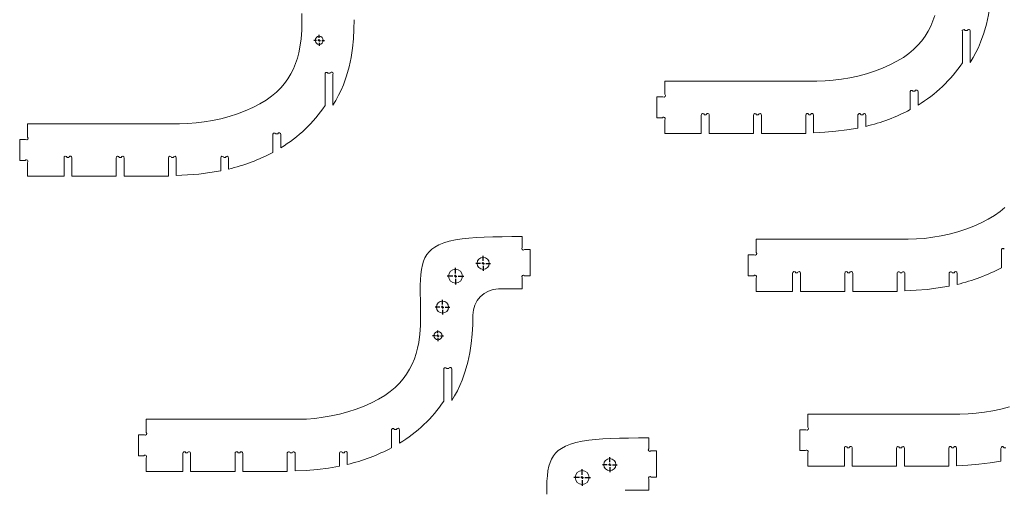
# Model space of a CAD drawing. Units: millimetres. Extents: x -2421 to 3804, y -4949 to 1199.
# Drawn here: x -1854 to 32, y -3547 to -2645 of the extents above; entities that cross this region are included whole.
import ezdxf

# ---------------------------------------------------------------- set-up
doc = ezdxf.new("R2010")
doc.units = ezdxf.units.MM
doc.layers.add('FORMAT', color=7, linetype='Continuous')

# ---------------------------------------------------------------- blocks, each defined once
blk = doc.blocks.new('SW_CENTERMARKSYMBOL_24')
at = {"layer": 'FORMAT', "color": 0}
for p, q in [((-5, 0), (-14.1, 0)), ((0, 0), (-2.5, 0)), ((0, 5), (0, 14.1)), ((0, 0), (0, 2.5)), ((0, 0), (0, -2.5)), ((0, 0), (2.5, 0)), ((5, 0), (14.1, 0)), ((0, -5), (0, -14.1))]:
    blk.add_line(p, q, dxfattribs=at)
blk = doc.blocks.new('SW_CENTERMARKSYMBOL_25')
at = {"layer": 'FORMAT', "color": 0}
for p, q in [((-5, 0), (-15.8, 0)), ((0, 0), (-2.5, 0)), ((0, 5), (0, 15.8)), ((0, 0), (0, 2.5)), ((0, 0), (0, -2.5)), ((0, 0), (2.5, 0)), ((5, 0), (15.8, 0)), ((0, -5), (0, -15.8))]:
    blk.add_line(p, q, dxfattribs=at)
blk = doc.blocks.new('SW_CENTERMARKSYMBOL_28')
at = {"layer": 'FORMAT', "color": 0}
for p, q in [((-5, 0), (-14.1, 0)), ((0, 0), (-2.5, 0)), ((0, 5), (0, 14.1)), ((0, 0), (0, 2.5)), ((0, 0), (0, -2.5)), ((0, 0), (2.5, 0)), ((5, 0), (14.1, 0)), ((0, -5), (0, -14.1))]:
    blk.add_line(p, q, dxfattribs=at)
blk = doc.blocks.new('SW_CENTERMARKSYMBOL_29')
at = {"layer": 'FORMAT', "color": 0}
for p, q in [((-5, 0), (-15.8, 0)), ((0, 0), (-2.5, 0)), ((0, 5), (0, 15.8)), ((0, 0), (0, 2.5)), ((0, 0), (0, -2.5)), ((0, 0), (2.5, 0)), ((5, 0), (15.8, 0)), ((0, -5), (0, -15.8))]:
    blk.add_line(p, q, dxfattribs=at)
blk = doc.blocks.new('SW_CENTERMARKSYMBOL_48')
at = {"layer": 'FORMAT', "color": 0}
for p, q in [((-5, 0), (-14.1, 0)), ((0, 0), (-2.5, 0)), ((0, 5), (0, 14.1)), ((0, 0), (0, 2.5)), ((0, 0), (0, -2.5)), ((0, 0), (2.5, 0)), ((5, 0), (14.1, 0)), ((0, -5), (0, -14.1))]:
    blk.add_line(p, q, dxfattribs=at)
blk = doc.blocks.new('SW_CENTERMARKSYMBOL_49')
at = {"layer": 'FORMAT', "color": 0}
for p, q in [((-5, 0), (-15.8, 0)), ((0, 0), (-2.5, 0)), ((0, 5), (0, 15.8)), ((0, 0), (0, 2.5)), ((0, 0), (0, -2.5)), ((0, 0), (2.5, 0)), ((5, 0), (15.8, 0)), ((0, -5), (0, -15.8))]:
    blk.add_line(p, q, dxfattribs=at)
blk = doc.blocks.new('SW_CENTERMARKSYMBOL_50')
at = {"layer": 'FORMAT', "color": 0}
for p, q in [((-5, 0), (-14.1, 0)), ((0, 0), (-2.5, 0)), ((0, 5), (0, 14.1)), ((0, 0), (0, 2.5)), ((0, 0), (0, -2.5)), ((0, 0), (2.5, 0)), ((5, 0), (14.1, 0)), ((0, -5), (0, -14.1))]:
    blk.add_line(p, q, dxfattribs=at)
blk = doc.blocks.new('SW_CENTERMARKSYMBOL_51')
at = {"layer": 'FORMAT', "color": 0}
for p, q in [((-5, 0), (-10.3, 0)), ((0, 0), (-2.5, 0)), ((0, 5), (0, 10.3)), ((0, 0), (0, 2.5)), ((0, 0), (0, -2.5)), ((0, 0), (2.5, 0)), ((5, 0), (10.3, 0)), ((0, -5), (0, -10.3))]:
    blk.add_line(p, q, dxfattribs=at)
blk = doc.blocks.new('SW_CENTERMARKSYMBOL_52')
at = {"layer": 'FORMAT', "color": 0}
for p, q in [((-5, 0), (-14.1, 0)), ((0, 0), (-2.5, 0)), ((0, 5), (0, 14.1)), ((0, 0), (0, 2.5)), ((0, 0), (0, -2.5)), ((0, 0), (2.5, 0)), ((5, 0), (14.1, 0)), ((0, -5), (0, -14.1))]:
    blk.add_line(p, q, dxfattribs=at)
blk = doc.blocks.new('SW_CENTERMARKSYMBOL_53')
at = {"layer": 'FORMAT', "color": 0}
for p, q in [((-5, 0), (-15.8, 0)), ((0, 0), (-2.5, 0)), ((0, 5), (0, 15.8)), ((0, 0), (0, 2.5)), ((0, 0), (0, -2.5)), ((0, 0), (2.5, 0)), ((5, 0), (15.8, 0)), ((0, -5), (0, -15.8))]:
    blk.add_line(p, q, dxfattribs=at)
blk = doc.blocks.new('SW_CENTERMARKSYMBOL_54')
at = {"layer": 'FORMAT', "color": 0}
for p, q in [((-5, 0), (-14.1, 0)), ((0, 0), (-2.5, 0)), ((0, 5), (0, 14.1)), ((0, 0), (0, 2.5)), ((0, 0), (0, -2.5)), ((0, 0), (2.5, 0)), ((5, 0), (14.1, 0)), ((0, -5), (0, -14.1))]:
    blk.add_line(p, q, dxfattribs=at)
blk = doc.blocks.new('SW_CENTERMARKSYMBOL_55')
at = {"layer": 'FORMAT', "color": 0}
for p, q in [((-5, 0), (-10.3, 0)), ((0, 0), (-2.5, 0)), ((0, 5), (0, 10.3)), ((0, 0), (0, 2.5)), ((0, 0), (0, -2.5)), ((0, 0), (2.5, 0)), ((5, 0), (10.3, 0)), ((0, -5), (0, -10.3))]:
    blk.add_line(p, q, dxfattribs=at)
blk = doc.blocks.new('SW_CENTERMARKSYMBOL_107')
at = {"layer": 'FORMAT', "color": 0}
for p, q in [((-5, 0), (-10.3, 0)), ((0, 0), (-2.5, 0)), ((0, 5), (0, 10.3)), ((0, 0), (0, 2.5)), ((0, 0), (0, -2.5)), ((0, 0), (2.5, 0)), ((5, 0), (10.3, 0)), ((0, -5), (0, -10.3))]:
    blk.add_line(p, q, dxfattribs=at)
blk = doc.blocks.new('SW_CENTERMARKSYMBOL_111')
at = {"layer": 'FORMAT', "color": 0}
for p, q in [((-5, 0), (-10.3, 0)), ((0, 0), (-2.5, 0)), ((0, 5), (0, 10.3)), ((0, 0), (0, 2.5)), ((0, 0), (0, -2.5)), ((0, 0), (2.5, 0)), ((5, 0), (10.3, 0)), ((0, -5), (0, -10.3))]:
    blk.add_line(p, q, dxfattribs=at)

msp = doc.modelspace()

# ---------------------------------------------------------------- linework, layer by layer
at = {"color": 7, "linetype": 'Continuous', "lineweight": 15}
for p, q in [((-48.623, -2668.123), (-48.623, -2727.869)), ((-39.282, -2665.568), (-43.194, -2665.568)), ((-33.623, -2727.13), (-33.623, -2667.563)), ((-1269.139, -2749.943), (-1269.139, -2809.69)), ((-1259.798, -2747.389), (-1263.71, -2747.389)), ((-1254.139, -2808.951), (-1254.139, -2749.384)), ((-618.623, -2762.725), (-618.623, -2787.958)), ((-327.232, -2762.725), (-618.623, -2762.725)), ((-148.623, -2784.772), (-148.623, -2817.344)), ((-139.486, -2782.124), (-143.239, -2782.124)), ((-133.623, -2808.702), (-133.623, -2783.401)), ((-633.623, -2792.725), (-633.623, -2832.725)), ((-622.266, -2792.725), (-633.623, -2792.725)), ((-548.623, -2828.495), (-548.623, -2862.725)), ((-539.471, -2827.151), (-542.776, -2827.151)), ((-533.623, -2862.725), (-533.623, -2828.495)), ((-448.623, -2828.469), (-448.623, -2862.725)), ((-439.477, -2827.151), (-442.77, -2827.151)), ((-433.623, -2862.725), (-433.623, -2828.469)), ((-348.623, -2828.61), (-348.623, -2862.725)), ((-339.443, -2827.151), (-342.803, -2827.151)), ((-333.623, -2861.811), (-333.623, -2828.61)), ((-248.623, -2828.61), (-248.623, -2852.634)), ((-239.496, -2827.151), (-242.803, -2827.151)), ((-233.623, -2849.364), (-233.623, -2828.379)), ((-1839.139, -2844.546), (-1839.139, -2869.778)), ((-1547.748, -2844.546), (-1839.139, -2844.546)), ((-633.623, -2832.725), (-623.151, -2832.725)), ((-618.623, -2836.662), (-618.623, -2862.725)), ((-1360.002, -2863.945), (-1363.755, -2863.945)), ((-1354.139, -2890.523), (-1354.139, -2865.222)), ((-618.623, -2862.725), (-548.623, -2862.725)), ((-533.623, -2862.725), (-448.623, -2862.725)), ((-433.623, -2862.725), (-348.623, -2862.725)), ((-1854.139, -2874.546), (-1854.139, -2914.546)), ((-1842.782, -2874.546), (-1854.139, -2874.546)), ((-1369.139, -2866.593), (-1369.139, -2899.165)), ((-1854.139, -2914.546), (-1843.667, -2914.546)), ((-1839.139, -2918.482), (-1839.139, -2944.546)), ((-1769.139, -2910.315), (-1769.139, -2944.546)), ((-1759.987, -2908.972), (-1763.291, -2908.972)), ((-1754.139, -2944.546), (-1754.139, -2910.315)), ((-1669.139, -2910.289), (-1669.139, -2944.546)), ((-1659.993, -2908.972), (-1663.286, -2908.972)), ((-1654.139, -2944.546), (-1654.139, -2910.289)), ((-1569.139, -2910.431), (-1569.139, -2944.546)), ((-1559.959, -2908.972), (-1563.319, -2908.972)), ((-1554.139, -2943.632), (-1554.139, -2910.431)), ((-1469.139, -2910.431), (-1469.139, -2934.455)), ((-1460.012, -2908.972), (-1463.319, -2908.972)), ((-1454.139, -2931.185), (-1454.139, -2910.2)), ((-1839.139, -2944.546), (-1769.139, -2944.546)), ((-1754.139, -2944.546), (-1669.139, -2944.546)), ((-1654.139, -2944.546), (-1569.139, -2944.546)), ((-891.714, -3081.215), (-891.714, -3060.555)), ((-443.704, -3065.577), (-443.704, -3090.81)), ((-152.314, -3065.577), (-443.704, -3065.577)), ((-876.714, -3085.555), (-887.571, -3085.555)), ((-876.714, -3135.555), (-876.714, -3085.555)), ((26.296, -3087.624), (26.296, -3120.197)), ((-458.704, -3095.577), (-458.704, -3135.577)), ((-447.348, -3095.577), (-458.704, -3095.577)), ((-364.552, -3130.004), (-367.857, -3130.004)), ((-264.558, -3130.004), (-267.851, -3130.004)), ((-164.524, -3130.004), (-167.885, -3130.004)), ((-64.577, -3130.004), (-67.885, -3130.004)), ((-891.714, -3160.555), (-891.714, -3139.294)), ((-887.021, -3135.555), (-876.714, -3135.555)), ((-458.704, -3135.577), (-448.232, -3135.577)), ((-443.704, -3139.514), (-443.704, -3165.577)), ((-373.704, -3131.347), (-373.704, -3165.577)), ((-358.704, -3165.577), (-358.704, -3131.347)), ((-273.704, -3131.321), (-273.704, -3165.577)), ((-258.704, -3165.577), (-258.704, -3131.321)), ((-173.704, -3131.462), (-173.704, -3165.577)), ((-158.704, -3164.663), (-158.704, -3131.462)), ((-73.704, -3131.462), (-73.704, -3155.487)), ((-58.704, -3152.216), (-58.704, -3131.232)), ((-937.205, -3160.971), (-891.714, -3160.555)), ((-443.704, -3165.577), (-373.704, -3165.577)), ((-358.704, -3165.577), (-273.704, -3165.577)), ((-258.704, -3165.577), (-173.704, -3165.577)), ((-1041.714, -3315.94), (-1041.714, -3375.686)), ((-1032.373, -3313.385), (-1036.285, -3313.385)), ((-1026.714, -3374.947), (-1026.714, -3315.38)), ((-1611.714, -3410.542), (-1611.714, -3435.775)), ((-1320.323, -3410.542), (-1611.714, -3410.542)), ((-344.679, -3400.777), (-344.679, -3426.01)), ((-53.288, -3400.777), (-344.679, -3400.777)), ((-1132.577, -3429.941), (-1136.33, -3429.941)), ((-1126.714, -3456.519), (-1126.714, -3431.218)), ((-359.679, -3430.777), (-359.679, -3470.777)), ((-348.322, -3430.777), (-359.679, -3430.777)), ((-1626.714, -3440.542), (-1626.714, -3480.542)), ((-1615.357, -3440.542), (-1626.714, -3440.542)), ((-1141.714, -3432.589), (-1141.714, -3465.161)), ((-649.221, -3467), (-649.221, -3446.34)), ((-274.679, -3466.547), (-274.679, -3500.777)), ((-265.526, -3465.203), (-268.831, -3465.203)), ((-259.679, -3500.777), (-259.679, -3466.547)), ((-174.679, -3466.521), (-174.679, -3500.777)), ((-165.532, -3465.203), (-168.825, -3465.203)), ((-159.679, -3500.777), (-159.679, -3466.521)), ((-74.679, -3466.662), (-74.679, -3500.777)), ((-65.499, -3465.203), (-68.859, -3465.203)), ((-59.679, -3499.863), (-59.679, -3466.662)), ((25.321, -3466.662), (25.321, -3490.686)), ((34.448, -3465.203), (31.141, -3465.203)), ((-1626.714, -3480.542), (-1616.242, -3480.542)), ((-1611.714, -3484.479), (-1611.714, -3510.542)), ((-1541.714, -3476.311), (-1541.714, -3510.542)), ((-1532.562, -3474.968), (-1535.867, -3474.968)), ((-1526.714, -3510.542), (-1526.714, -3476.311)), ((-1441.714, -3476.286), (-1441.714, -3510.542)), ((-1432.568, -3474.968), (-1435.861, -3474.968)), ((-1426.714, -3510.542), (-1426.714, -3476.286)), ((-1341.714, -3476.427), (-1341.714, -3510.542)), ((-1332.534, -3474.968), (-1335.894, -3474.968)), ((-1326.714, -3509.628), (-1326.714, -3476.427)), ((-1241.714, -3476.427), (-1241.714, -3500.451)), ((-1232.587, -3474.968), (-1235.894, -3474.968)), ((-1226.714, -3497.181), (-1226.714, -3476.196)), ((-634.221, -3471.34), (-645.078, -3471.34)), ((-634.221, -3521.34), (-634.221, -3471.34)), ((-359.679, -3470.777), (-349.207, -3470.777)), ((-344.679, -3474.714), (-344.679, -3500.777)), ((-344.679, -3500.777), (-274.679, -3500.777)), ((-259.679, -3500.777), (-174.679, -3500.777)), ((-159.679, -3500.777), (-74.679, -3500.777)), ((-1611.714, -3510.542), (-1541.714, -3510.542)), ((-1526.714, -3510.542), (-1441.714, -3510.542)), ((-1426.714, -3510.542), (-1341.714, -3510.542)), ((-649.221, -3546.34), (-649.221, -3525.079)), ((-644.528, -3521.34), (-634.221, -3521.34)), ((-694.711, -3546.756), (-649.221, -3546.34))]:
    msp.add_line(p, q, dxfattribs=at)
at = {"color": 7, "linetype": 'Continuous', "lineweight": 15, "flags": 128}
for points in [[(-33.623, -2727.13), (-27.975, -2717.72), (-22.756, -2708.027), (-17.967, -2698.057), (-13.609, -2687.808), (-7.561, -2670.922), (-2.632, -2653.449), (1.139, -2635.776), (3.873, -2617.811), (5.657, -2599.653), (6.612, -2581.427), (6.893, -2563.134)], [(-1313.723, -2633.118), (-1313.639, -2649.066), (-1314.056, -2665.234), (-1315.229, -2681.493), (-1317.411, -2697.709), (-1319.502, -2708.218), (-1322.203, -2718.616), (-1325.584, -2728.865), (-1329.716, -2738.93), (-1334.669, -2748.773), (-1340.515, -2758.358), (-1346.907, -2767.126), (-1354.215, -2775.6), (-1362.496, -2783.75), (-1371.812, -2791.545), (-1382.22, -2798.955), (-1394.457, -2806.355), (-1407.794, -2813.239), (-1422.08, -2819.562), (-1437.165, -2825.279), (-1452.897, -2830.344), (-1469.125, -2834.711), (-1484.743, -2838.15), (-1500.542, -2840.891), (-1516.394, -2842.896), (-1532.171, -2844.127), (-1547.748, -2844.546)], [(-101.687, -2636.795), (-105.068, -2647.045), (-109.2, -2657.109), (-114.153, -2666.953), (-119.999, -2676.538), (-126.391, -2685.305), (-133.699, -2693.779), (-141.981, -2701.929), (-151.296, -2709.724), (-161.704, -2717.134), (-173.941, -2724.534), (-187.278, -2731.418), (-201.564, -2737.741), (-216.649, -2743.458), (-232.381, -2748.523), (-248.609, -2752.891), (-264.228, -2756.33), (-280.026, -2759.071), (-295.878, -2761.075), (-311.655, -2762.306), (-327.232, -2762.725)], [(-1254.139, -2808.951), (-1248.491, -2799.541), (-1243.272, -2789.848), (-1238.483, -2779.877), (-1234.125, -2769.629), (-1228.077, -2752.743), (-1223.148, -2735.27), (-1219.377, -2717.597), (-1216.643, -2699.632), (-1214.859, -2681.474), (-1213.904, -2663.248), (-1213.623, -2644.955)], [(-248.623, -2852.634), (-269.617, -2856.228), (-290.801, -2858.856), (-312.177, -2860.671), (-333.623, -2861.811)], [(-1469.139, -2934.455), (-1490.132, -2938.048), (-1511.316, -2940.677), (-1532.693, -2942.492), (-1554.139, -2943.632)], [(32.938, -3004.782), (23.623, -3012.577), (13.214, -3019.986), (0.978, -3027.386), (-12.359, -3034.27), (-26.645, -3040.594), (-41.73, -3046.31), (-57.462, -3051.375), (-73.69, -3055.743), (-89.309, -3059.182), (-105.107, -3061.923), (-120.959, -3063.928), (-136.737, -3065.159), (-152.314, -3065.577)], [(-891.714, -3060.555), (-911.654, -3060.639), (-930.382, -3060.837), (-947.919, -3061.193), (-964.285, -3061.75), (-979.503, -3062.55), (-993.594, -3063.635), (-1006.579, -3065.05), (-1019.611, -3067.037), (-1031.359, -3069.531), (-1041.851, -3072.589), (-1051.116, -3076.268), (-1059.183, -3080.624), (-1065.059, -3084.853), (-1070.124, -3089.636), (-1074.396, -3095.006), (-1077.909, -3100.975), (-1080.728, -3107.511), (-1082.924, -3114.578), (-1084.811, -3123.537), (-1086.047, -3133.121), (-1086.747, -3143.269), (-1087.029, -3153.923), (-1086.959, -3168.413), (-1086.631, -3183.521), (-1086.298, -3199.115), (-1086.214, -3215.062), (-1086.631, -3231.231), (-1087.804, -3247.489), (-1089.986, -3263.705), (-1092.077, -3274.214), (-1094.778, -3284.612), (-1098.159, -3294.861), (-1102.291, -3304.926), (-1107.244, -3314.77), (-1113.09, -3324.355), (-1119.482, -3333.122), (-1126.79, -3341.596), (-1135.071, -3349.746), (-1144.387, -3357.541), (-1154.795, -3364.951), (-1167.032, -3372.351), (-1180.369, -3379.235), (-1194.655, -3385.558), (-1209.74, -3391.275), (-1225.472, -3396.34), (-1241.7, -3400.708), (-1257.319, -3404.147), (-1273.117, -3406.887), (-1288.969, -3408.892), (-1304.746, -3410.123), (-1320.323, -3410.542)], [(-73.704, -3155.487), (-94.698, -3159.08), (-115.882, -3161.708), (-137.258, -3163.523), (-158.704, -3164.663)], [(-1026.714, -3374.947), (-1021.066, -3365.537), (-1015.847, -3355.844), (-1011.058, -3345.874), (-1006.7, -3335.625), (-1000.652, -3318.739), (-995.723, -3301.266), (-991.952, -3283.593), (-989.218, -3265.628), (-987.434, -3247.47), (-986.479, -3229.244), (-986.198, -3210.951)], [(41.564, -3386.575), (25.336, -3390.943), (9.717, -3394.382), (-6.082, -3397.123), (-21.933, -3399.128), (-37.711, -3400.358), (-53.288, -3400.777)], [(-649.221, -3446.34), (-669.161, -3446.424), (-687.889, -3446.622), (-705.425, -3446.978), (-721.792, -3447.535), (-737.01, -3448.335), (-751.101, -3449.42), (-764.086, -3450.835), (-777.117, -3452.822), (-788.865, -3455.316), (-799.357, -3458.374), (-808.623, -3462.053), (-816.689, -3466.409), (-822.565, -3470.638), (-827.631, -3475.421), (-831.903, -3480.791), (-835.415, -3486.76), (-838.234, -3493.296), (-840.431, -3500.363), (-842.317, -3509.322), (-843.553, -3518.906), (-844.254, -3529.054), (-844.536, -3539.708), (-844.466, -3554.198)], [(-1241.714, -3500.451), (-1262.707, -3504.044), (-1283.891, -3506.673), (-1305.268, -3508.488), (-1326.714, -3509.628)], [(25.321, -3490.686), (4.328, -3494.28), (-16.856, -3496.908), (-38.233, -3498.723), (-59.679, -3499.863)]]:
    msp.add_lwpolyline(points, dxfattribs=at)
at = {"color": 7, "linetype": 'Continuous', "lineweight": 15}
for centre, radius in [((-1280.456, -2684.538), 7.814), ((-966.374, -3111.84), 11.588), ((-1019.329, -3136.441), 13.272), ((-1044.365, -3195.647), 11.588), ((-1053.031, -3250.534), 7.814), ((-723.881, -3497.625), 11.588), ((-776.835, -3522.226), 13.272)]:
    msp.add_circle(centre, radius, dxfattribs=at)
for centre, radius, start, end in [((-45.909, -2666.845), 3, 25.200504, 205.200504), ((-36.453, -2666.565), 3, 340.58166, 160.58166), ((-275.913, -2573.968), 274.492, 301.223205, 325.897492), ((-1266.425, -2748.666), 3, 25.200504, 205.200504), ((-1256.968, -2748.386), 3, 340.58166, 160.58166), ((-620.445, -2790.341), 3, 232.613606, 52.613606), ((-145.931, -2783.448), 3, 26.18174, 206.18174), ((-136.555, -2782.763), 3, 347.712506, 167.712506), ((-1496.429, -2655.789), 274.492, 301.223205, 325.897492), ((-545.699, -2827.823), 3, 12.938923, 192.938923), ((-536.547, -2827.823), 3, 347.061077, 167.061077), ((-445.696, -2827.81), 3, 12.685315, 192.685315), ((-436.55, -2827.81), 3, 347.314685, 167.314685), ((-345.713, -2827.88), 3, 14.07085, 194.07085), ((-336.533, -2827.88), 3, 345.92915, 165.92915), ((-245.713, -2827.88), 3, 14.07085, 194.07085), ((-236.56, -2827.765), 3, 348.187233, 168.187233), ((-313.162, -2509.387), 349.157, 283.16769, 298.115144), ((-620.887, -2834.693), 3, 318.995529, 138.995529), ((-1366.447, -2865.269), 3, 26.18174, 206.18174), ((-1357.07, -2864.584), 3, 347.712506, 167.712506), ((-1840.961, -2872.162), 3, 232.613606, 52.613606), ((-1533.678, -2591.208), 349.157, 283.16769, 298.115144), ((-1841.403, -2916.514), 3, 318.995529, 138.995529), ((-1766.215, -2909.644), 3, 12.938923, 192.938923), ((-1757.063, -2909.644), 3, 347.061077, 167.061077), ((-1666.212, -2909.631), 3, 12.685315, 192.685315), ((-1657.066, -2909.631), 3, 347.314685, 167.314685), ((-1566.229, -2909.701), 3, 14.07085, 194.07085), ((-1557.049, -2909.701), 3, 345.92915, 165.92915), ((-1466.229, -2909.701), 3, 14.07085, 194.07085), ((-1457.076, -2909.586), 3, 348.187233, 168.187233), ((-889.643, -3083.385), 3, 133.665602, 313.665602), ((-445.526, -3093.194), 3, 232.613606, 52.613606), ((28.988, -3086.301), 3, 26.18174, 206.18174), ((-370.781, -3130.675), 3, 12.938923, 192.938923), ((-361.628, -3130.675), 3, 347.061077, 167.061077), ((-270.778, -3130.662), 3, 12.685315, 192.685315), ((-261.631, -3130.662), 3, 347.314685, 167.314685), ((-170.794, -3130.733), 3, 14.07085, 194.07085), ((-161.614, -3130.733), 3, 345.92915, 165.92915), ((-70.794, -3130.733), 3, 14.07085, 194.07085), ((-61.641, -3130.618), 3, 348.187233, 168.187233), ((-138.243, -2812.239), 349.157, 283.16769, 298.115144), ((-889.368, -3137.424), 3, 38.542073, 218.542073), ((-445.968, -3137.546), 3, 318.995529, 138.995529), ((-936.198, -3210.961), 50, 91.154128, 179.989141), ((-1039, -3314.662), 3, 25.200504, 205.200504), ((-1029.544, -3314.382), 3, 340.58166, 160.58166), ((-1269.004, -3221.785), 274.492, 301.223205, 325.897492), ((-1139.022, -3431.265), 3, 26.18174, 206.18174), ((-1129.645, -3430.58), 3, 347.712506, 167.712506), ((-346.5, -3428.393), 3, 232.613606, 52.613606), ((-1613.536, -3438.158), 3, 232.613606, 52.613606), ((-1306.253, -3157.204), 349.157, 283.16769, 298.115144), ((-647.149, -3469.17), 3, 133.665602, 313.665602), ((-346.943, -3472.745), 3, 318.995529, 138.995529), ((-271.755, -3465.875), 3, 12.938923, 192.938923), ((-262.603, -3465.875), 3, 347.061077, 167.061077), ((-171.752, -3465.862), 3, 12.685315, 192.685315), ((-162.606, -3465.862), 3, 347.314685, 167.314685), ((-71.769, -3465.933), 3, 14.07085, 194.07085), ((-62.589, -3465.933), 3, 345.92915, 165.92915), ((28.231, -3465.933), 3, 14.07085, 194.07085), ((-1613.978, -3482.51), 3, 318.995529, 138.995529), ((-1538.79, -3475.64), 3, 12.938923, 192.938923), ((-1529.638, -3475.64), 3, 347.061077, 167.061077), ((-1438.787, -3475.627), 3, 12.685315, 192.685315), ((-1429.641, -3475.627), 3, 347.314685, 167.314685), ((-1338.804, -3475.697), 3, 14.07085, 194.07085), ((-1329.624, -3475.697), 3, 345.92915, 165.92915), ((-1238.804, -3475.697), 3, 14.07085, 194.07085), ((-1229.651, -3475.582), 3, 348.187233, 168.187233), ((-646.874, -3523.209), 3, 38.542073, 218.542073)]:
    msp.add_arc(centre, radius, start, end, dxfattribs=at)

# ---------------------------------------------------------------- block references
at = {"layer": 'FORMAT'}
for name, p in [('SW_CENTERMARKSYMBOL_107', (-1280.456, -2684.538)), ('SW_CENTERMARKSYMBOL_111', (-1280.456, -2684.538)), ('SW_CENTERMARKSYMBOL_48', (-966.374, -3111.84)), ('SW_CENTERMARKSYMBOL_52', (-966.374, -3111.84)), ('SW_CENTERMARKSYMBOL_49', (-1019.329, -3136.441)), ('SW_CENTERMARKSYMBOL_53', (-1019.329, -3136.441)), ('SW_CENTERMARKSYMBOL_50', (-1044.365, -3195.647)), ('SW_CENTERMARKSYMBOL_54', (-1044.365, -3195.647)), ('SW_CENTERMARKSYMBOL_51', (-1053.031, -3250.534)), ('SW_CENTERMARKSYMBOL_55', (-1053.031, -3250.534)), ('SW_CENTERMARKSYMBOL_24', (-723.881, -3497.625)), ('SW_CENTERMARKSYMBOL_28', (-723.881, -3497.625)), ('SW_CENTERMARKSYMBOL_25', (-776.835, -3522.226)), ('SW_CENTERMARKSYMBOL_29', (-776.835, -3522.226))]:
    msp.add_blockref(name, p, dxfattribs=at)

doc.saveas('drawing.dxf')
